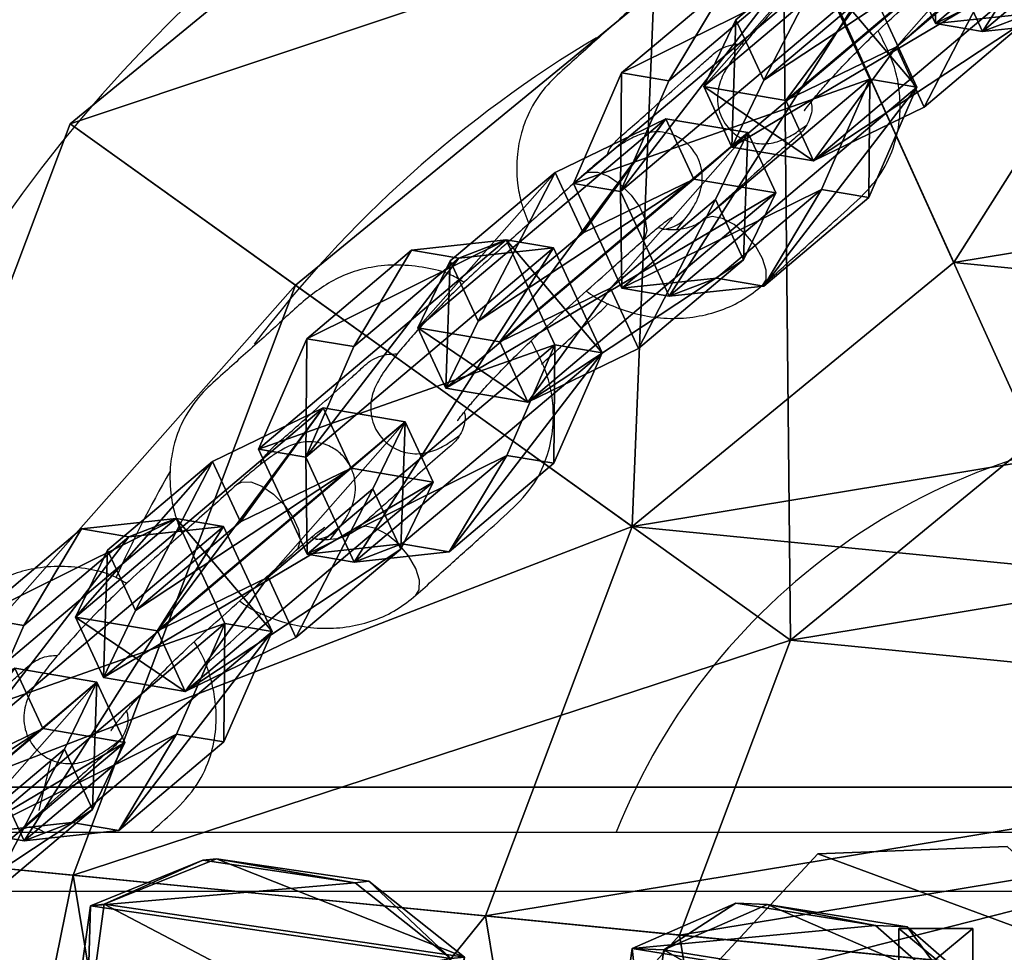
# Model space of a CAD drawing. Units: centimetres. Extents: x -260 to 258, y -312 to 262.
# Drawn here: x 90 to 97, y 86 to 93 of the extents above; entities that cross this region are included whole.
import ezdxf

# ---------------------------------------------------------------- set-up
doc = ezdxf.new("R2010")
doc.units = ezdxf.units.CM
doc.header["$LTSCALE"] = 2.54
doc.layers.get('0').update_dxf_attribs({"true_color": 0xff5454})
doc.layers.add('VP-EQ', color=7, linetype='Continuous', true_color=0x8a3492)

# ---------------------------------------------------------------- blocks, each defined once
blk = doc.blocks.new('Grupuj_9')
at = {"color": 0}
mesh = blk.add_polyface(dxfattribs=at)
corners = [(0.0493, 0.8722, 2.5), (0.8722, 3.097, 2.5), (0, 2.1551, 2.5), (0.9912, 0, 2.5), (2.1551, 3.1462, 2.5), (2.274, 0.0493, 2.5), (3.097, 2.274, 2.5), (3.1462, 0.9912, 2.5)]
mesh.append_faces([[corners[k] for k in face] for face in [(0, 1, 2), (6, 5, 7)]], dxfattribs={"vtx0": -1, "color": 0})
mesh.append_faces([[corners[k] for k in face] for face in [(1, 3, 4), (4, 5, 6)]], dxfattribs={"vtx0": -1, "vtx1": -1, "color": 0})
mesh.append_faces([[corners[k] for k in face] for face in [(1, 0, 3), (4, 3, 5)]], dxfattribs={"vtx0": -1, "vtx2": -1, "color": 0})
mesh = blk.add_polyface(dxfattribs=at)
corners = [(0.8722, 3.097), (0.0493, 0.8722), (0, 2.1551), (0.9912, 0), (2.1551, 3.1462), (2.274, 0.0493), (3.097, 2.274), (3.1462, 0.9912)]
mesh.append_faces([[corners[k] for k in face] for face in [(0, 1, 2), (5, 6, 7)]], dxfattribs={"vtx0": -1, "color": 0})
mesh.append_faces([[corners[k] for k in face] for face in [(1, 0, 3), (3, 4, 5)]], dxfattribs={"vtx0": -1, "vtx1": -1, "color": 0})
mesh.append_faces([[corners[k] for k in face] for face in [(3, 0, 4), (5, 4, 6)]], dxfattribs={"vtx0": -1, "vtx2": -1, "color": 0})
mesh = blk.add_polyface(dxfattribs=at)
corners = [(0.8722, 3.097, 2.5), (2.1551, 3.1462), (0.8722, 3.097), (2.1551, 3.1462, 2.5)]
mesh.append_faces([[corners[k] for k in face] for face in [(0, 1, 2), (1, 0, 3)]], dxfattribs={"vtx0": -1, "color": 0})
mesh = blk.add_polyface(dxfattribs=at)
corners = [(2.1551, 3.1462, 2.5), (3.097, 2.274), (2.1551, 3.1462), (3.097, 2.274, 2.5)]
mesh.append_faces([[corners[k] for k in face] for face in [(0, 1, 2), (1, 0, 3)]], dxfattribs={"vtx0": -1, "color": 0})
mesh = blk.add_polyface(dxfattribs=at)
corners = [(0.8722, 3.097, 2.5), (0, 2.1551), (0, 2.1551, 2.5), (0.8722, 3.097)]
mesh.append_faces([[corners[k] for k in face] for face in [(0, 1, 2), (1, 0, 3)]], dxfattribs={"vtx0": -1, "color": 0})
mesh = blk.add_polyface(dxfattribs=at)
corners = [(3.097, 2.274), (3.1462, 0.9912, 2.5), (3.1462, 0.9912), (3.097, 2.274, 2.5)]
mesh.append_faces([[corners[k] for k in face] for face in [(0, 1, 2), (1, 0, 3)]], dxfattribs={"vtx0": -1, "color": 0})
mesh = blk.add_polyface(dxfattribs=at)
corners = [(0, 2.1551, 2.5), (0.0493, 0.8722), (0.0493, 0.8722, 2.5), (0, 2.1551)]
mesh.append_faces([[corners[k] for k in face] for face in [(0, 1, 2), (1, 0, 3)]], dxfattribs={"vtx0": -1, "color": 0})
mesh = blk.add_polyface(dxfattribs=at)
corners = [(3.1462, 0.9912), (2.274, 0.0493, 2.5), (2.274, 0.0493), (3.1462, 0.9912, 2.5)]
mesh.append_faces([[corners[k] for k in face] for face in [(0, 1, 2), (1, 0, 3)]], dxfattribs={"vtx0": -1, "color": 0})
mesh = blk.add_polyface(dxfattribs=at)
corners = [(0.9912, 0, 2.5), (0.0493, 0.8722), (0.9912, 0), (0.0493, 0.8722, 2.5)]
mesh.append_faces([[corners[k] for k in face] for face in [(0, 1, 2), (1, 0, 3)]], dxfattribs={"vtx0": -1, "color": 0})
mesh = blk.add_polyface(dxfattribs=at)
corners = [(2.274, 0.0493, 2.5), (0.9912, 0), (2.274, 0.0493), (0.9912, 0, 2.5)]
mesh.append_faces([[corners[k] for k in face] for face in [(0, 1, 2), (1, 0, 3)]], dxfattribs={"vtx0": -1, "color": 0})
blk = doc.blocks.new('Komponent_6')
at = {"color": 254, "true_color": 0xe2e2e2}
blk.add_blockref('Grupuj_9', (0, 0), dxfattribs=at)
blk = doc.blocks.new('Grupuj_3')
at = {"color": 0}
mesh = blk.add_polyface(dxfattribs=at)
corners = [(0.4155, 2.5063), (0, 0.7228), (0, 1.7835), (0.4155, 0), (1.2845, 2.5063), (1.2845, 0), (1.7, 1.7835), (1.7, 0.7228)]
mesh.append_faces([[corners[k] for k in face] for face in [(0, 1, 2), (5, 6, 7)]], dxfattribs={"vtx0": -1, "color": 0})
mesh.append_faces([[corners[k] for k in face] for face in [(1, 0, 3), (3, 4, 5)]], dxfattribs={"vtx0": -1, "vtx1": -1, "color": 0})
mesh.append_faces([[corners[k] for k in face] for face in [(3, 0, 4), (5, 4, 6)]], dxfattribs={"vtx0": -1, "vtx2": -1, "color": 0})
mesh = blk.add_polyface(dxfattribs=at)
corners = [(0, 1.7835, 0.5), (0.4155, 2.5063), (0, 1.7835), (0.4155, 2.5063, 0.5)]
mesh.append_faces([[corners[k] for k in face] for face in [(0, 1, 2), (1, 0, 3)]], dxfattribs={"vtx0": -1, "color": 0})
mesh = blk.add_polyface(dxfattribs=at)
corners = [(0.4155, 0, 0.5), (0, 1.7835, 0.5), (0, 0.7228, 0.5), (0.4155, 2.5063, 0.5), (1.2845, 0, 0.5), (1.2845, 2.5063, 0.5), (1.7, 0.7228, 0.5), (1.7, 1.7835, 0.5)]
mesh.append_faces([[corners[k] for k in face] for face in [(0, 1, 2), (5, 6, 7)]], dxfattribs={"vtx0": -1, "color": 0})
mesh.append_faces([[corners[k] for k in face] for face in [(1, 0, 3), (3, 4, 5)]], dxfattribs={"vtx0": -1, "vtx1": -1, "color": 0})
mesh.append_faces([[corners[k] for k in face] for face in [(3, 0, 4), (5, 4, 6)]], dxfattribs={"vtx0": -1, "vtx2": -1, "color": 0})
mesh = blk.add_polyface(dxfattribs=at)
corners = [(0.4155, 2.5063), (1.2845, 2.5063, 0.5), (1.2845, 2.5063), (0.4155, 2.5063, 0.5)]
mesh.append_faces([[corners[k] for k in face] for face in [(0, 1, 2), (1, 0, 3)]], dxfattribs={"vtx0": -1, "color": 0})
mesh = blk.add_polyface(dxfattribs=at)
corners = [(1.2845, 2.5063), (1.7, 1.7835, 0.5), (1.7, 1.7835), (1.2845, 2.5063, 0.5)]
mesh.append_faces([[corners[k] for k in face] for face in [(0, 1, 2), (1, 0, 3)]], dxfattribs={"vtx0": -1, "color": 0})
mesh = blk.add_polyface(dxfattribs=at)
corners = [(0, 0.7228, 0.5), (0, 1.7835), (0, 0.7228), (0, 1.7835, 0.5)]
mesh.append_faces([[corners[k] for k in face] for face in [(0, 1, 2), (1, 0, 3)]], dxfattribs={"vtx0": -1, "color": 0})
mesh = blk.add_polyface(dxfattribs=at)
corners = [(1.7, 1.7835), (1.7, 0.7228, 0.5), (1.7, 0.7228), (1.7, 1.7835, 0.5)]
mesh.append_faces([[corners[k] for k in face] for face in [(0, 1, 2), (1, 0, 3)]], dxfattribs={"vtx0": -1, "color": 0})
mesh = blk.add_polyface(dxfattribs=at)
corners = [(0.4155, 0, 0.5), (0, 0.7228), (0.4155, 0), (0, 0.7228, 0.5)]
mesh.append_faces([[corners[k] for k in face] for face in [(0, 1, 2), (1, 0, 3)]], dxfattribs={"vtx0": -1, "color": 0})
mesh = blk.add_polyface(dxfattribs=at)
corners = [(1.7, 0.7228), (1.2845, 0, 0.5), (1.2845, 0), (1.7, 0.7228, 0.5)]
mesh.append_faces([[corners[k] for k in face] for face in [(0, 1, 2), (1, 0, 3)]], dxfattribs={"vtx0": -1, "color": 0})
mesh = blk.add_polyface(dxfattribs=at)
corners = [(1.2845, 0), (0.4155, 0, 0.5), (0.4155, 0), (1.2845, 0, 0.5)]
mesh.append_faces([[corners[k] for k in face] for face in [(0, 1, 2), (1, 0, 3)]], dxfattribs={"vtx0": -1, "color": 0})
blk = doc.blocks.new('3DGeom-1687_Defintion_2')
at = {"color": 0, "xscale": 1332.167535723945, "yscale": 1332.167535723945, "zscale": 1332.167535723945}
blk.add_blockref('Grupuj_3', (-1025.9, -1339.7, -372.3), dxfattribs=at)
blk = doc.blocks.new('Grupuj_14')
at = {"color": 0, "extrusion": (-0.016167, -0.429183, 0.903073), "xscale": 0.0007506563350206281, "yscale": 0.0007506563350206278, "zscale": 0.0007506563350206286, "rotation": 173.6842820934841}
blk.add_blockref('3DGeom-1687_Defintion_2', (1.0781, -5.2317, -27.0262), dxfattribs=at)
at = {"color": 0, "extrusion": (-1.49011e-08, 1, -2.16651e-16), "xscale": 0.0007506563350206287, "yscale": 0.0007506563350206286, "zscale": 0.0007506563350206287, "rotation": 180}
for p in [(-1.2424, 27.8166, 7.5591), (-1.2424, 24.6326, 7.5591), (-1.2424, 14.9943, 7.5591), (-1.2424, 18.1783, 7.5591), (-1.2424, 21.5166, 7.5591), (-1.2424, 14.9943, 7.5591), (-1.2424, 86.1671, 7.5591), (-1.2424, 24.6326, 7.5591), (-1.2424, 79.6448, 7.5591), (-1.2424, 57.0308, 7.5591), (-1.2424, 21.5166, 7.5591), (-1.2424, 82.8288, 7.5591), (-1.2424, 18.1783, 7.5591), (-1.2424, 34.2717, 7.5591), (-1.2424, 31.0877, 7.5591), (-1.2424, -23.7467, 7.5591), (-1.2424, 95.8054, 7.5591), (-1.2424, 43.91, 7.5591), (-1.2424, 24.6326, 7.5591), (-1.2424, 14.9943, 7.5591), (-1.2424, 18.1783, 7.5591), (-1.2424, 69.9076, 7.5591), (-1.2424, 73.0236, 7.5591), (-1.2424, 76.2076, 7.5591), (-1.2424, 50.5765, 7.5591), (-1.2424, 89.2831, 7.5591), (-1.2424, 47.3925, 7.5591), (-1.2424, 27.8166, 7.5591), (-1.2424, 21.5166, 7.5591), (-1.2424, 92.4671, 7.5591), (-1.2424, 8.3812, 7.5591), (-1.2424, 40.726, 7.5591), (-1.2424, 11.7195, 7.5591), (-1.2424, 63.3853, 7.5591), (-1.2424, 66.5693, 7.5591), (-1.2424, 60.2148, 7.5591), (-1.2424, 37.61, 7.5591), (-1.2424, 53.9147, 7.5591), (-1.2424, 98.7739, 7.5591), (-1.2424, 105.2962, 7.5591), (-1.2424, 101.9579, 7.5591), (-1.2424, -7.5707, 7.5591), (-1.2424, 5.218, 7.5591), (-1.2424, -4.2958, 7.5591), (-1.2424, -10.909, 7.5591), (-1.2424, -4.2958, 7.5591), (-1.2424, 2.102, 7.5591), (-1.2424, 2.102, 7.5591), (-1.2424, 2.102, 7.5591), (-1.2424, -4.2958, 7.5591), (-1.2424, -1.1118, 7.5591), (-1.2424, -1.1118, 7.5591), (-1.2424, -1.1118, 7.5591), (-1.2424, -13.95, 7.5591), (-1.2424, -17.2249, 7.5591), (-1.2424, -20.5631, 7.5591)]:
    blk.add_blockref('3DGeom-1687_Defintion_2', p, dxfattribs=at)
at = {"color": 0, "extrusion": (-0.999947, 0.010298, 4.95003e-15)}
ref = blk.add_blockref('3DGeom-1687_Defintion_2', (-4.9408, -27.3317, -0.9441), dxfattribs=dict(at, xscale=0.0007506563350206281, yscale=0.0007506563350206272, zscale=0.0007506563350206284, rotation=252.5693425002379))
ref.add_attrib('Skp_ComponentInstanceName', '3DGeom-1687', (0, 0), dxfattribs={"height": 0.2})
at = {"color": 0, "extrusion": (0.021331, -0.18518, 0.982473)}
ref = blk.add_blockref('3DGeom-1687_Defintion_2', (1.4009, -2.1232, -27.8038), dxfattribs=dict(at, xscale=0.0007506563350206284, yscale=0.0007506563350206279, zscale=0.000750656335020629, rotation=165.3174921366596))
ref.add_attrib('Skp_ComponentInstanceName', '3DGeom-1687', (0, 0), dxfattribs={"height": 0.2})
at = {"color": 0, "extrusion": (-0.999947, 0.010298, 4.8266e-15)}
ref = blk.add_blockref('3DGeom-1687_Defintion_2', (-1.5136, -27.8607, -0.9798), dxfattribs=dict(at, xscale=0.0007506563350206287, yscale=0.0007506563350206272, zscale=0.0007506563350206281, rotation=269.9999991462333))
ref.add_attrib('Skp_ComponentInstanceName', '3DGeom-1687', (0, 0), dxfattribs={"height": 0.2})
blk = doc.blocks.new('Grupuj_12')
at = {"color": 0, "extrusion": (0.107906, 0.638853, 0.761724), "xscale": 0.0007506563350206293, "yscale": 0.0007506563350206303, "zscale": 0.0007506563350206278, "rotation": 221.9999992539292}
for p in [(-0.535, -5.374, 7.2357), (-2.6566, -3.0178, 7.2357), (-4.7871, -0.6517, 7.2357), (-7.0208, 1.8291, 7.2357)]:
    blk.add_blockref('3DGeom-1687_Defintion_2', p, dxfattribs=at)
at = {"color": 0, "extrusion": (0.817653, 0.378806, -0.433531), "xscale": 0.000750656335020628, "yscale": 0.0007506563350206303, "zscale": 0.00075065633502063, "rotation": 237.7030790237961}
for p in [(5.4612, 5.1677, 4.1029), (3.0183, 6.7119, 4.1029), (0.0898, 8.563, 4.1029), (-2.5465, 10.2293, 4.1029)]:
    blk.add_blockref('3DGeom-1687_Defintion_2', p, dxfattribs=at)
blk = doc.blocks.new('R__nica_14')
at = {"color": 0}
mesh = blk.add_polyface(dxfattribs=at)
corners = [(0.8534, 5.9001, 11), (1.8472, 15.979, 11), (0, 11.0727, 11), (1.8687, 10.8884, 11), (2.5639, 6.6748, 11), (4.1788, 1.8472, 11), (5.2727, 3.3734, 11), (9.0852, 0, 11), (9.2694, 1.8687, 11), (14.2578, 0.8534, 11), (13.483, 2.5639, 11), (16.7845, 5.2727, 11), (18.3106, 4.1788, 11), (18.2892, 9.2694, 11), (3.3734, 14.8851, 11), (5.9001, 19.3044, 11), (6.6748, 17.594, 11), (11.0727, 20.1578, 11), (10.8884, 18.2892, 11), (14.8851, 16.7845, 11), (15.979, 18.3106, 11), (17.594, 13.483, 11), (19.3044, 14.2578, 11), (20.1578, 9.0852, 11)]
mesh.append_faces([[corners[k] for k in face] for face in [(0, 1, 2), (22, 12, 23)]], dxfattribs={"vtx0": -1, "color": 0})
mesh.append_faces([[corners[k] for k in face] for face in [(3, 0, 4), (4, 5, 6), (6, 7, 8), (8, 9, 10), (10, 9, 11), (11, 12, 13), (1, 14, 15), (14, 1, 3), (15, 16, 17), (17, 19, 20), (20, 21, 22)]], dxfattribs={"vtx0": -1, "vtx1": -1, "color": 0})
mesh.append_faces([[corners[k] for k in face] for face in [(1, 0, 3), (22, 13, 12)]], dxfattribs={"vtx0": -1, "vtx1": -1, "vtx2": -1, "color": 0})
mesh.append_faces([[corners[k] for k in face] for face in [(4, 0, 5), (6, 5, 7), (8, 7, 9), (11, 9, 12), (15, 14, 16), (17, 16, 18), (17, 18, 19), (20, 19, 21), (22, 21, 13)]], dxfattribs={"vtx0": -1, "vtx2": -1, "color": 0})
mesh = blk.add_polyface(dxfattribs=at)
corners = [(5.6533, 13.251), (5.119, 7.8322), (4.6601, 10.6132), (6.9068, 5.6533), (7.8322, 15.0389), (9.5446, 4.6601), (10.6132, 15.4977), (12.3256, 5.119), (13.251, 14.5046), (14.5046, 6.9068), (15.0389, 12.3256), (15.4977, 9.5446)]
mesh.append_faces([[corners[k] for k in face] for face in [(0, 1, 2), (9, 10, 11)]], dxfattribs={"vtx0": -1, "color": 0})
mesh.append_faces([[corners[k] for k in face] for face in [(1, 0, 3), (3, 4, 5), (5, 6, 7), (7, 8, 9)]], dxfattribs={"vtx0": -1, "vtx1": -1, "color": 0})
mesh.append_faces([[corners[k] for k in face] for face in [(3, 0, 4), (5, 4, 6), (7, 6, 8), (9, 8, 10)]], dxfattribs={"vtx0": -1, "vtx2": -1, "color": 0})
mesh = blk.add_polyface(dxfattribs=at)
corners = [(6.3214, 8.3769, 1.175), (6.7262, 12.482, 1.175), (5.9738, 10.4837, 1.175), (7.6758, 6.7262, 1.175), (8.3769, 13.8365, 1.175), (9.6742, 5.9738, 1.175), (10.4837, 14.1841, 1.175), (11.781, 6.3214, 1.175), (12.482, 13.4317, 1.175), (13.4317, 7.6758, 1.175), (13.8365, 11.781, 1.175), (14.1841, 9.6742, 1.175)]
mesh.append_faces([[corners[k] for k in face] for face in [(0, 1, 2), (10, 9, 11)]], dxfattribs={"vtx0": -1, "color": 0})
mesh.append_faces([[corners[k] for k in face] for face in [(1, 3, 4), (4, 5, 6), (6, 7, 8), (8, 9, 10)]], dxfattribs={"vtx0": -1, "vtx1": -1, "color": 0})
mesh.append_faces([[corners[k] for k in face] for face in [(1, 0, 3), (4, 3, 5), (6, 5, 7), (8, 7, 9)]], dxfattribs={"vtx0": -1, "vtx2": -1, "color": 0})
mesh = blk.add_polyface(dxfattribs=at)
corners = [(0, 11.0727, 9.5), (5.119, 7.8322), (0.8534, 5.9001, 9.5), (4.6601, 10.6132)]
mesh.append_faces([[corners[k] for k in face] for face in [(0, 1, 2), (1, 0, 3)]], dxfattribs={"vtx0": -1, "color": 0})
mesh = blk.add_polyface(dxfattribs=at)
corners = [(6.3214, 8.3769, 1.175), (1.8687, 10.8884, 11), (2.5639, 6.6748, 11), (5.9738, 10.4837, 1.175)]
mesh.append_faces([[corners[k] for k in face] for face in [(0, 1, 2), (1, 0, 3)]], dxfattribs={"vtx0": -1, "color": 0})
mesh = blk.add_polyface(dxfattribs=at)
corners = [(7.6758, 6.7262, 1.175), (2.5639, 6.6748, 11), (5.2727, 3.3734, 11), (6.3214, 8.3769, 1.175)]
mesh.append_faces([[corners[k] for k in face] for face in [(0, 1, 2), (1, 0, 3)]], dxfattribs={"vtx0": -1, "color": 0})
mesh = blk.add_polyface(dxfattribs=at)
corners = [(0.8534, 5.9001, 9.5), (6.9068, 5.6533), (4.1788, 1.8472, 9.5), (5.119, 7.8322)]
mesh.append_faces([[corners[k] for k in face] for face in [(0, 1, 2), (1, 0, 3)]], dxfattribs={"vtx0": -1, "color": 0})
mesh = blk.add_polyface(dxfattribs=at)
corners = [(7.6758, 6.7262, 1.175), (9.2694, 1.8687, 11), (9.6742, 5.9738, 1.175), (5.2727, 3.3734, 11)]
mesh.append_faces([[corners[k] for k in face] for face in [(0, 1, 2), (1, 0, 3)]], dxfattribs={"vtx0": -1, "color": 0})
mesh = blk.add_polyface(dxfattribs=at)
corners = [(9.6742, 5.9738, 1.175), (13.483, 2.5639, 11), (11.781, 6.3214, 1.175), (9.2694, 1.8687, 11)]
mesh.append_faces([[corners[k] for k in face] for face in [(0, 1, 2), (1, 0, 3)]], dxfattribs={"vtx0": -1, "color": 0})
mesh = blk.add_polyface(dxfattribs=at)
corners = [(0.8534, 5.9001, 11), (4.1788, 1.8472, 9.5), (4.1788, 1.8472, 11), (0.8534, 5.9001, 9.5)]
mesh.append_faces([[corners[k] for k in face] for face in [(0, 1, 2), (1, 0, 3)]], dxfattribs={"vtx0": -1, "color": 0})
mesh = blk.add_polyface(dxfattribs=at)
corners = [(9.0852, 0, 9.5), (6.9068, 5.6533), (9.5446, 4.6601), (4.1788, 1.8472, 9.5)]
mesh.append_faces([[corners[k] for k in face] for face in [(0, 1, 2), (1, 0, 3)]], dxfattribs={"vtx0": -1, "color": 0})
mesh = blk.add_polyface(dxfattribs=at)
corners = [(14.2578, 0.8534, 9.5), (9.5446, 4.6601), (12.3256, 5.119), (9.0852, 0, 9.5)]
mesh.append_faces([[corners[k] for k in face] for face in [(0, 1, 2), (1, 0, 3)]], dxfattribs={"vtx0": -1, "color": 0})
mesh = blk.add_polyface(dxfattribs=at)
corners = [(9.0852, 0, 11), (4.1788, 1.8472, 9.5), (9.0852, 0, 9.5), (4.1788, 1.8472, 11)]
mesh.append_faces([[corners[k] for k in face] for face in [(0, 1, 2), (1, 0, 3)]], dxfattribs={"vtx0": -1, "color": 0})
blk = doc.blocks.new('Grupuj_332')
at = {"color": 0}
mesh = blk.add_polyface(dxfattribs=at)
corners = [(0, 15.7445, 9.9798), (0, 0), (0, 0, 9.9798), (0, 15.7445)]
mesh.append_faces([[corners[k] for k in face] for face in [(0, 1, 2), (1, 0, 3)]], dxfattribs={"vtx0": -1, "color": 0})
mesh = blk.add_polyface(dxfattribs=at)
corners = [(4, 0, 9.9798), (0, 15.7445, 9.9798), (0, 0, 9.9798), (4, 15.7445, 9.9798)]
mesh.append_faces([[corners[k] for k in face] for face in [(0, 1, 2), (1, 0, 3)]], dxfattribs={"vtx0": -1, "color": 0})
mesh = blk.add_polyface(dxfattribs=at)
corners = [(4, 15.7445), (0, 0), (0, 15.7445), (4, 0)]
mesh.append_faces([[corners[k] for k in face] for face in [(0, 1, 2), (1, 0, 3)]], dxfattribs={"vtx0": -1, "color": 0})
blk = doc.blocks.new('Grupuj_17')
at = {"color": 28, "true_color": 0x0a0a0a}
blk.add_blockref('R__nica_14', (-0.1549, 4.6615, -29.8504), dxfattribs=at)
at = {"color": 253, "true_color": 0xa8a8a8}
blk.add_blockref('Grupuj_332', (8.5171, 0.4441, 127.3666), dxfattribs=at)
at = {"color": 253, "true_color": 0xa5aaae}
for name, p in [('Grupuj_12', (0.3959, 4.4563, -19.8955)), ('Grupuj_14', (9.0025, 4.8415, 18.4341))]:
    blk.add_blockref(name, p, dxfattribs=at)
at = {"color": 0}
blk.add_blockref('Komponent_6', (8.9197, 10.7, 124.85), dxfattribs=at)
blk = doc.blocks.new('wiaderko_LOW_1')
at = {"color": 0}
blk.add_blockref('Grupuj_17', (-20.1578, -24.9339), dxfattribs=at)
blk = doc.blocks.new('016100-1')
at = {"color": 0, "rotation": 179.9999999999988}
blk.add_blockref('wiaderko_LOW_1', (-9.7849, -8.3172, -14.25), dxfattribs=at)
blk = doc.blocks.new('SKLEPIK_Z_WIADERKIEM')
at = {"color": 0, "rotation": 269.9999999999887}
blk.add_blockref('016100-1', (8.2774, 10.6559, 14.2536), dxfattribs=at)
blk = doc.blocks.new('Grupuj_6')
at = {"color": 0}
mesh = blk.add_polyface(dxfattribs=at)
corners = [(3.0265, 50.9486, 4.6538), (59.0936, 48.5725, 7.0298), (49.3426, 52.8751, 2.7273), (2.5386, 50.8904, 4.712), (0, 48.5058, 7.0965), (4.7519, 6.5045, 49.0979), (49.3919, 7.353, 48.2494), (49.3919, 6.7305, 48.8719), (49.5109, 6.5179, 49.0845), (49.8116, 6.4338, 49.1686), (39.7066, 0.8485, 54.7538), (50.8919, 6.1648, 49.4376), (50.7242, 5.8625, 49.7399), (50.5116, 6.4338, 49.1686), (69.6071, 53.7264, 1.876), (99.1011, 52.3097, 3.2927), (94.847, 54.7538, 0.8485), (59.6039, 48.7671, 6.8353), (94.1279, 7.353, 48.2494)]
mesh.append_faces([[corners[k] for k in face] for face in [(0, 1, 2), (11, 10, 12), (14, 15, 16)]], dxfattribs={"vtx0": -1, "color": 0})
mesh.append_faces([[corners[k] for k in face] for face in [(5, 6, 4), (6, 5, 7), (7, 5, 8), (8, 5, 9), (15, 17, 18), (18, 4, 6)]], dxfattribs={"vtx0": -1, "vtx1": -1, "color": 0})
mesh.append_faces([[corners[k] for k in face] for face in [(9, 10, 11), (18, 1, 4)]], dxfattribs={"vtx0": -1, "vtx1": -1, "vtx2": -1, "color": 0})
mesh.append_faces([[corners[k] for k in face] for face in [(1, 0, 3), (1, 3, 4), (9, 5, 10), (15, 14, 17), (18, 17, 1)]], dxfattribs={"vtx0": -1, "vtx2": -1, "color": 0})
mesh.append_faces([[corners[k] for k in face] for face in [(11, 13, 9)]], dxfattribs={"vtx2": -1, "color": 0})
blk = doc.blocks.new('Komponent_1')
at = {"color": 0}
blk.add_blockref('Grupuj_6', (0, 0), dxfattribs=at)
blk = doc.blocks.new('Grupuj_4')
at = {"color": 0, "rotation": 180}
blk.add_blockref('Komponent_1', (99.1011, 54.7538, 0.7761), dxfattribs=at)
blk = doc.blocks.new('144120-1')
at = {"color": 0}
blk.add_blockref('Grupuj_4', (-99.3788, -96.4837), dxfattribs=at)
blk = doc.blocks.new('Grupuj_1')
at = {"color": 152, "true_color": 0x007db7, "rotation": 90.00000000019119}
blk.add_blockref('144120-1', (102.9034, 209.7081, 222.0066), dxfattribs=at)
at = {"color": 0, "rotation": 180.0000000000115}
blk.add_blockref('SKLEPIK_Z_WIADERKIEM', (217.4349, 207.7025, 59.5003), dxfattribs=at)
blk = doc.blocks.new('Grupuj_2')
at = {"color": 0}
blk.add_blockref('Grupuj_1', (0, 0), dxfattribs=at)
blk = doc.blocks.new('1501')
at = {"color": 0, "linetype": 'Continuous', "lineweight": 25}
for p, q in [((-446.389, 171.4029), (-446.3096, 171.5056)), ((-446.6071, 171.3427), (-446.6176, 171.3304)), ((-448.7373, 169.3033), (-448.6579, 169.4061)), ((-448.9554, 169.2431), (-448.9659, 169.2309)), ((-454.491, 167.321), (-441.4171, 167.321)), ((-454.4744, 166.921), (-441.4171, 166.921))]:
    blk.add_line(p, q, dxfattribs=at)
at = {"color": 0, "linetype": 'Continuous', "lineweight": 25, "flags": 128}
for points in [[(-447.0194, 171.776), (-446.9885, 171.793), (-446.9266, 171.7934), (-446.8517, 171.7648), (-446.7728, 171.7106), (-446.6993, 171.6375), (-446.6403, 171.5542), (-446.6027, 171.4708), (-446.5912, 171.3974), (-446.6071, 171.3427)], [(-445.9243, 171.3722), (-446.0017, 171.4368), (-446.0798, 171.4788), (-446.1493, 171.4931), (-446.2017, 171.4781), (-446.2076, 171.4733)], [(-445.8084, 171.0255), (-445.7853, 171.0634), (-445.7831, 171.1285), (-445.808, 171.2081), (-445.857, 171.2927), (-445.9243, 171.3722)], [(-449.3677, 169.6764), (-449.3369, 169.6935), (-449.275, 169.6938), (-449.2, 169.6652), (-449.1211, 169.6111), (-449.0477, 169.538), (-448.9886, 169.4547), (-448.9511, 169.3713), (-448.9395, 169.2978), (-448.9554, 169.2431)], [(-448.2726, 169.2726), (-448.35, 169.3372), (-448.4281, 169.3792), (-448.4976, 169.3936), (-448.55, 169.3785), (-448.556, 169.3738)], [(-448.1567, 168.9259), (-448.1336, 168.9638), (-448.1314, 169.0289), (-448.1563, 169.1086), (-448.2054, 169.1932), (-448.2726, 169.2726)], [(-450.708, 167.468), (-450.681, 167.5864), (-450.6236, 167.815)]]:
    blk.add_lwpolyline(points, dxfattribs=at)
at = {"color": 0, "linetype": 'Continuous', "lineweight": 25}
for centre, radius, start, end in [((-442.7671, 165.721), 10, 90, 170.17961), ((-442.7671, 165.721), 8.1308, 120.8238, 142.89019), ((-446.5094, 171.6469), 0.2447, 275.77042, 324.75112), ((-442.7671, 165.721), 4.338, 90, 158.35624), ((-442.7671, 165.721), 4.338, 213.59039, 90), ((-442.7671, 165.721), 8.1308, 150.19442, 155.86644), ((-448.8578, 169.5474), 0.2448, 275.77469, 324.74345), ((-450.7651, 167.2056), 0.1469, 51.77122, 120.22049)]:
    blk.add_arc(centre, radius, start, end, dxfattribs=at)
for points, knots in [([(-444.671, 173.8756), (-444.7686, 173.7884), (-444.9465, 173.6295), (-445.1897, 173.4112), (-445.3711, 173.2511), (-445.5213, 173.1074), (-445.6667, 172.9615), (-445.7954, 172.8237), (-445.9074, 172.6947), (-445.9946, 172.5852), (-446.0622, 172.4847), (-446.1047, 172.3927), (-446.1172, 172.2948), (-446.1078, 172.2176), (-446.0819, 172.1504), (-446.0352, 172.0802), (-445.9512, 172.0118), (-445.8509, 171.983), (-445.7635, 171.9851), (-445.6815, 172.0042), (-445.6078, 172.0405), (-445.5433, 172.0873), (-445.5136, 172.1088)], [0, 0, 0, 0, 0.12811, 0.233621, 0.317868, 0.368371, 0.413779, 0.492979, 0.533126, 0.582522, 0.641774, 0.695175, 0.71951, 0.743785, 0.76624, 0.786003, 0.819948, 0.859126, 0.880204, 0.902456, 0.955199, 1, 1, 1, 1]), ([(-445.5256, 172.2094), (-445.5257, 172.209), (-445.5262, 172.2062), (-445.518, 172.2191), (-445.4869, 172.2601), (-445.4342, 172.3246), (-445.3651, 172.4038), (-445.2774, 172.4994), (-445.1662, 172.6147), (-445.0256, 172.7529), (-444.8696, 172.8935), (-444.6927, 173.0513), (-444.4886, 173.2339), (-444.345, 173.3622), (-444.2693, 173.4299)], [0, 0, 0, 0, 0.004418, 0.034013, 0.09115, 0.150013, 0.210588, 0.273387, 0.349201, 0.441543, 0.551798, 0.683844, 0.833244, 1, 1, 1, 1]), ([(-445.4816, 173.1443), (-445.5105, 173.1625), (-445.5905, 173.2128), (-445.7453, 173.2475), (-445.9278, 173.2689), (-446.1043, 173.2529), (-446.3155, 173.1971), (-446.538, 173.056), (-446.7607, 172.8388), (-446.9661, 172.6613), (-447.1349, 172.5065), (-447.2735, 172.385), (-447.3793, 172.2319), (-447.4437, 172.07), (-447.4761, 171.8991), (-447.4741, 171.7394), (-447.4453, 171.581), (-447.4102, 171.491), (-447.3916, 171.4432)], [0, 0, 0, 0, 0.030597, 0.084807, 0.141931, 0.199023, 0.248356, 0.347357, 0.4531, 0.564238, 0.618526, 0.679101, 0.745213, 0.801849, 0.849242, 0.911002, 0.952659, 1, 1, 1, 1]), ([(-444.9581, 172.5905), (-444.9147, 172.6293), (-444.8203, 172.7137), (-444.6749, 172.8437), (-444.5649, 172.942), (-444.5054, 173.0008), (-444.5035, 173.0028)], [0, 0, 0, 0, 0.291106, 0.632546, 0.987689, 1, 1, 1, 1]), ([(-445.8084, 171.0255), (-445.7251, 171.0997), (-445.5717, 171.2366), (-445.3594, 171.4285), (-445.1642, 171.5987), (-445.0025, 171.7687), (-444.912, 171.9692), (-444.875, 172.1542), (-444.8764, 172.3192), (-444.9093, 172.5213), (-444.9788, 172.6572), (-445.0262, 172.7501)], [0, 0, 0, 0, 0.165647, 0.305277, 0.419013, 0.537274, 0.637106, 0.724364, 0.799113, 0.862788, 1, 1, 1, 1]), ([(-446.8593, 171.911), (-446.8592, 171.9114), (-446.8557, 171.9318), (-446.8332, 171.9675), (-446.776, 172.0321), (-446.6734, 172.1151), (-446.495, 172.2775), (-446.3255, 172.428), (-446.1823, 172.5564), (-446.1128, 172.6215), (-446.0301, 172.6586), (-445.9573, 172.6608), (-445.9322, 172.6615)], [0, 0, 0, 0, 0.001017, 0.056763, 0.125918, 0.245862, 0.367926, 0.703652, 0.776124, 0.830686, 0.941489, 1, 1, 1, 1]), ([(-445.4803, 172.2676), (-445.4791, 172.2628), (-445.4678, 172.2156), (-445.4872, 172.1535), (-445.5194, 172.0925), (-445.5536, 172.0532), (-445.6683, 171.9576), (-445.8846, 171.761), (-446.0926, 171.5757), (-446.2076, 171.4734)], [0, 0, 0, 0, 0.013266, 0.129748, 0.196657, 0.233568, 0.285803, 0.60529, 1, 1, 1, 1]), ([(-446.3093, 171.5061), (-446.2996, 171.5207), (-446.2756, 171.5572), (-446.2468, 171.6107), (-446.2224, 171.6835), (-446.2139, 171.7606), (-446.2256, 171.844), (-446.2629, 171.9269), (-446.3253, 171.9976), (-446.4032, 172.0443), (-446.483, 172.0654), (-446.5553, 172.0666), (-446.6185, 172.0545), (-446.673, 172.0342), (-446.7273, 172.0059), (-446.7906, 171.9645), (-446.871, 171.9034), (-446.9508, 171.8368), (-447.0015, 171.7919), (-447.0184, 171.7769)], [0, 0, 0, 0, 0.051447, 0.128665, 0.18149, 0.229879, 0.281968, 0.33726, 0.394142, 0.451137, 0.500365, 0.545344, 0.588447, 0.633561, 0.687025, 0.765498, 0.862789, 0.953979, 1, 1, 1, 1]), ([(-447.0193, 171.776), (-447.1169, 171.6889), (-447.2949, 171.5299), (-447.5381, 171.3116), (-447.7195, 171.1515), (-447.8697, 171.0079), (-448.015, 170.862), (-448.1437, 170.7241), (-448.2557, 170.5951), (-448.3429, 170.4856), (-448.4106, 170.3851), (-448.4531, 170.2932), (-448.4655, 170.1953), (-448.4561, 170.1181), (-448.4303, 170.0509), (-448.3835, 169.9807), (-448.2996, 169.9123), (-448.1993, 169.8835), (-448.1118, 169.8855), (-448.0299, 169.9046), (-447.9562, 169.9409), (-447.8916, 169.9878), (-447.862, 170.0093)], [0, 0, 0, 0, 0.128108, 0.233619, 0.317869, 0.368369, 0.413777, 0.492976, 0.533123, 0.582521, 0.641773, 0.695174, 0.719509, 0.743785, 0.766238, 0.786004, 0.819949, 0.859123, 0.880204, 0.902456, 0.955197, 1, 1, 1, 1]), ([(-446.6185, 171.3296), (-446.6031, 171.3433), (-446.5589, 171.3824), (-446.4986, 171.4324), (-446.45, 171.4698), (-446.4233, 171.4873), (-446.4234, 171.4872), (-446.4235, 171.4872)], [0, 0, 0, 0, 0.157779, 0.4504, 0.694784, 0.898155, 1, 1, 1, 1]), ([(-446.208, 171.4731), (-446.2158, 171.4666), (-446.2422, 171.4447), (-446.2991, 171.4162), (-446.3874, 171.4), (-446.4632, 171.3997), (-446.5073, 171.4142), (-446.5162, 171.4171)], [0, 0, 0, 0, 0.116728, 0.392959, 0.653298, 0.929696, 1, 1, 1, 1]), ([(-447.8739, 170.1098), (-447.874, 170.1094), (-447.8745, 170.1066), (-447.8663, 170.1196), (-447.8353, 170.1605), (-447.7826, 170.225), (-447.7135, 170.3042), (-447.6257, 170.3998), (-447.5145, 170.5151), (-447.374, 170.6534), (-447.2179, 170.794), (-447.0411, 170.9517), (-446.8369, 171.1343), (-446.6934, 171.2627), (-446.6176, 171.3304)], [0, 0, 0, 0, 0.004418, 0.034014, 0.091148, 0.150011, 0.21059, 0.273389, 0.3492, 0.441542, 0.551797, 0.683845, 0.833247, 1, 1, 1, 1]), ([(-447.83, 171.0448), (-447.8588, 171.0629), (-447.9389, 171.1133), (-448.0937, 171.1479), (-448.2761, 171.1694), (-448.4527, 171.1534), (-448.6638, 171.0976), (-448.8864, 170.9564), (-449.109, 170.7392), (-449.3144, 170.5617), (-449.4832, 170.407), (-449.6218, 170.2854), (-449.7276, 170.1324), (-449.792, 169.9704), (-449.8244, 169.7995), (-449.8224, 169.6399), (-449.7936, 169.4814), (-449.7586, 169.3915), (-449.74, 169.3436)], [0, 0, 0, 0, 0.030597, 0.084807, 0.141932, 0.199023, 0.248353, 0.347358, 0.453098, 0.564239, 0.618525, 0.6791, 0.745212, 0.801849, 0.849243, 0.911003, 0.952661, 1, 1, 1, 1]), ([(-447.0017, 170.987), (-446.9824, 170.9731), (-446.9145, 170.924), (-446.7817, 170.8659), (-446.6098, 170.8156), (-446.4327, 170.797), (-446.2574, 170.809), (-446.0905, 170.8525), (-445.9367, 170.9231), (-445.8505, 170.9919), (-445.8081, 171.0258)], [0, 0, 0, 0, 0.053968, 0.19015, 0.326634, 0.463201, 0.599514, 0.73513, 0.869621, 1, 1, 1, 1]), ([(-447.3065, 170.4909), (-447.263, 170.5298), (-447.1686, 170.6142), (-447.0233, 170.7441), (-446.9132, 170.8425), (-446.8538, 170.9012), (-446.8518, 170.9032)], [0, 0, 0, 0, 0.291106, 0.632545, 0.987689, 1, 1, 1, 1]), ([(-448.1567, 168.9259), (-448.0735, 169.0002), (-447.92, 169.1371), (-447.7077, 169.3289), (-447.5126, 169.4991), (-447.3509, 169.6691), (-447.2603, 169.8696), (-447.2233, 170.0547), (-447.2247, 170.2196), (-447.2577, 170.4218), (-447.3271, 170.5577), (-447.3745, 170.6505)], [0, 0, 0, 0, 0.1656502, 0.3052781, 0.4190134, 0.5372735, 0.6371075, 0.7243651, 0.7991136, 0.8627902, 1, 1, 1, 1]), ([(-449.2076, 169.8115), (-449.2075, 169.8118), (-449.2042, 169.8323), (-449.1814, 169.8679), (-449.1244, 169.9326), (-449.0217, 170.0156), (-448.8434, 170.178), (-448.6738, 170.3284), (-448.5306, 170.4569), (-448.4612, 170.522), (-448.3784, 170.559), (-448.3057, 170.5612), (-448.2805, 170.562)], [0, 0, 0, 0, 0.0010163, 0.056764, 0.1259165, 0.2458651, 0.3679232, 0.7036487, 0.7761232, 0.8306803, 0.941482, 1, 1, 1, 1]), ([(-447.8286, 170.168), (-447.8274, 170.1632), (-447.8161, 170.116), (-447.8356, 170.0539), (-447.8677, 169.993), (-447.902, 169.9537), (-448.0166, 169.858), (-448.2329, 169.6614), (-448.441, 169.4762), (-448.5559, 169.3738)], [0, 0, 0, 0, 0.013266, 0.129744, 0.196656, 0.233568, 0.285808, 0.605295, 1, 1, 1, 1]), ([(-448.6576, 169.4065), (-448.648, 169.4211), (-448.6239, 169.4576), (-448.5951, 169.5111), (-448.5707, 169.5839), (-448.5623, 169.6611), (-448.574, 169.7444), (-448.6112, 169.8274), (-448.6737, 169.8981), (-448.7515, 169.9448), (-448.8314, 169.9659), (-448.9036, 169.9671), (-448.9668, 169.9549), (-449.0213, 169.9346), (-449.0756, 169.9063), (-449.139, 169.865), (-449.2193, 169.8039), (-449.2992, 169.7372), (-449.3498, 169.6923), (-449.3668, 169.6773)], [0, 0, 0, 0, 0.051447, 0.128664, 0.18149, 0.229879, 0.281968, 0.337257, 0.394139, 0.451133, 0.500368, 0.545346, 0.588444, 0.633562, 0.687022, 0.765499, 0.862785, 0.953973, 1, 1, 1, 1]), ([(-449.3677, 169.6765), (-449.4652, 169.5893), (-449.6432, 169.4304), (-449.8864, 169.2121), (-450.0678, 169.052), (-450.218, 168.9083), (-450.3633, 168.7624), (-450.492, 168.6245), (-450.6041, 168.4955), (-450.6912, 168.386), (-450.7589, 168.2856), (-450.8014, 168.1936), (-450.8139, 168.0957), (-450.8045, 168.0185), (-450.7786, 167.9513), (-450.7318, 167.8811), (-450.6479, 167.8127), (-450.5476, 167.7839), (-450.4601, 167.786), (-450.3784, 167.8048), (-450.2949, 167.8482), (-450.2169, 167.9006), (-450.164, 167.9442), (-450.1538, 167.9526)], [0, 0, 0, 0, 0.124713, 0.227429, 0.309443, 0.358607, 0.402811, 0.479911, 0.518994, 0.567081, 0.624762, 0.676748, 0.700439, 0.724071, 0.74593, 0.76517, 0.798215, 0.836354, 0.856873, 0.878535, 0.929879, 0.986482, 1, 1, 1, 1]), ([(-448.9669, 169.23), (-448.9514, 169.2437), (-448.9072, 169.2828), (-448.847, 169.3329), (-448.7983, 169.3703), (-448.7716, 169.3878), (-448.7718, 169.3877), (-448.7718, 169.3876)], [0, 0, 0, 0, 0.157778, 0.450411, 0.694804, 0.898156, 1, 1, 1, 1]), ([(-448.5563, 169.3735), (-448.5641, 169.367), (-448.5905, 169.3452), (-448.6475, 169.3167), (-448.7357, 169.3005), (-448.8115, 169.3002), (-448.8556, 169.3146), (-448.8645, 169.3175)], [0, 0, 0, 0, 0.116724, 0.392955, 0.653284, 0.929699, 1, 1, 1, 1]), ([(-450.2223, 168.0103), (-450.2223, 168.0099), (-450.2229, 168.0071), (-450.2146, 168.02), (-450.1836, 168.061), (-450.1309, 168.1255), (-450.0618, 168.2046), (-449.974, 168.3003), (-449.8628, 168.4156), (-449.7223, 168.5538), (-449.5663, 168.6944), (-449.3894, 168.8522), (-449.1853, 169.0348), (-449.0417, 169.1631), (-448.966, 169.2308)], [0, 0, 0, 0, 0.004421, 0.034013, 0.091152, 0.150015, 0.21059, 0.273388, 0.349202, 0.441545, 0.551798, 0.683845, 0.833243, 1, 1, 1, 1]), ([(-450.1157, 169.0051), (-450.1437, 169.0227), (-450.2229, 169.0724), (-450.3768, 169.1066), (-450.5592, 169.1281), (-450.7358, 169.1121), (-450.9469, 169.0563), (-451.1695, 168.9152), (-451.3921, 168.698), (-451.5975, 168.5205), (-451.7663, 168.3657), (-451.9049, 168.2442), (-452.0107, 168.0911), (-452.0751, 167.9292), (-452.1075, 167.7583), (-452.1054, 167.5987), (-452.0782, 167.4465), (-452.0457, 167.3627), (-452.0296, 167.321)], [0, 0, 0, 0, 0.029885, 0.084478, 0.142006, 0.199501, 0.249183, 0.348885, 0.455375, 0.567299, 0.62197, 0.682973, 0.749553, 0.806588, 0.854317, 0.916514, 0.958465, 1, 1, 1, 1]), ([(-449.3501, 168.8874), (-449.3308, 168.8735), (-449.2628, 168.8245), (-449.13, 168.7663), (-448.9581, 168.716), (-448.781, 168.6974), (-448.6058, 168.7094), (-448.4388, 168.7529), (-448.285, 168.8236), (-448.1988, 168.8923), (-448.1564, 168.9262)], [0, 0, 0, 0, 0.0539749, 0.190157, 0.3266409, 0.463199, 0.5995124, 0.7351361, 0.8696198, 1, 1, 1, 1]), ([(-449.5896, 168.4497), (-449.5679, 168.469), (-449.4953, 168.5339), (-449.3716, 168.6445), (-449.2616, 168.7429), (-449.2021, 168.8017), (-449.2001, 168.8037)], [0, 0, 0, 0, 0.1699025, 0.5697186, 0.985585, 1, 1, 1, 1]), ([(-449.9525, 167.321), (-449.9012, 167.3661), (-449.7883, 167.4655), (-449.634, 167.6279), (-449.5433, 167.8284), (-449.5066, 168.0133), (-449.5072, 168.1788), (-449.5438, 168.379), (-449.5963, 168.5258), (-449.6581, 168.6102), (-449.6581, 168.6102)], [0, 0, 0, 0, 0.14474, 0.318684, 0.465523, 0.593869, 0.703813, 0.797471, 0.999818, 1, 1, 1, 1]), ([(-451.4907, 167.7702), (-451.4906, 167.7706), (-451.4871, 167.791), (-451.4646, 167.8267), (-451.4074, 167.8914), (-451.3049, 167.9743), (-451.1265, 168.1368), (-450.9569, 168.2871), (-450.8137, 168.4157), (-450.7442, 168.4806), (-450.6673, 168.5162), (-450.6012, 168.5187), (-450.5824, 168.5194)], [0, 0, 0, 0, 0.001033, 0.057621, 0.127815, 0.249567, 0.373469, 0.714255, 0.787816, 0.843201, 0.955672, 1, 1, 1, 1]), ([(-450.1152, 168.1427), (-450.1127, 168.1325), (-450.0993, 168.0798), (-450.1183, 168.0126), (-450.1509, 167.9518), (-450.1851, 167.9124), (-450.2997, 167.8168), (-450.516, 167.6202), (-450.7241, 167.435), (-450.8391, 167.3326)], [0, 0, 0, 0, 0.0274686, 0.1422709, 0.2082205, 0.2445976, 0.2960832, 0.6109712, 1, 1, 1, 1])]:
    blk.add_open_spline(points, degree=3, knots=knots, dxfattribs=at)
blk = doc.blocks.new('1501 2d')
at = {"layer": 'VP-EQ', "color": 0}
blk.add_blockref('1501', (0, 0), dxfattribs=at)

msp = doc.modelspace()

# ---------------------------------------------------------------- block references
at = {"color": 0}
msp.add_blockref('Grupuj_2', (-108.6413, -111.3561), dxfattribs=at)
at = {"layer": 'VP-EQ', "color": 0}
msp.add_blockref('1501 2d', (540.9063, -80.0806), dxfattribs=at)

doc.saveas('drawing.dxf')
